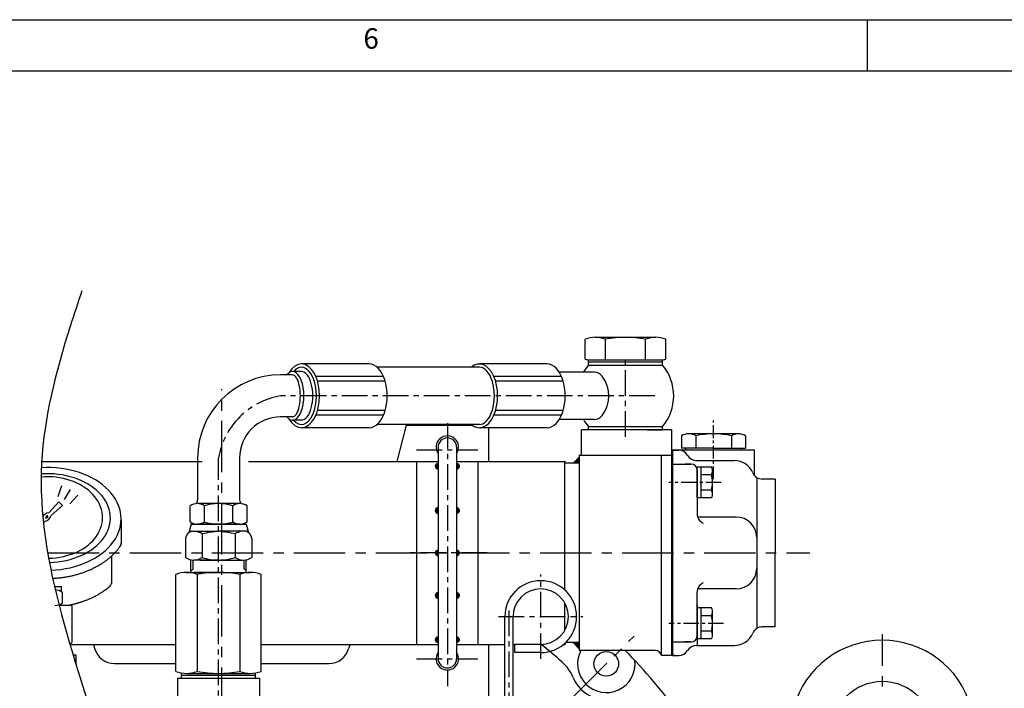
# Model space of a CAD drawing. Units: millimetres. Extents: x 772 to 4784, y -11845 to -8962.
# Drawn here: x 3355 to 3835, y -9297 to -8972 of the extents above; entities that cross this region are included whole.
import ezdxf

# ---------------------------------------------------------------- set-up
doc = ezdxf.new("R2010")
doc.units = ezdxf.units.MM
doc.header["$LTSCALE"] = 10
doc.header["$MEASUREMENT"] = 0
doc.linetypes.add('CENTER', pattern=[2, 1.25, -0.25, 0.25, -0.25])
doc.layers.get('0').update_dxf_attribs({"linetype": 'CONTINUOUS'})
doc.layers.get('DEFPOINTS').update_dxf_attribs({"linetype": 'CONTINUOUS'})
doc.layers.add('1', color=1, linetype='CENTER')
doc.layers.add('4', color=4, linetype='CONTINUOUS')
doc.styles.add('GHS', font='romans', dxfattribs={"bigfont": 'ghs'})

# ---------------------------------------------------------------- blocks, each defined once
blk = doc.blocks.new('*X34')
at = {"color": 0}
for p, q in [((2489.29, 2552.75), (2490.12, 2553.58)), ((2489.3, 2552.94), (2489.93, 2553.57)), ((2489.31, 2552.6), (2490.24, 2553.53)), ((2489.39, 2552.5), (2490.26, 2553.37)), ((2489.42, 2553.24), (2489.63, 2553.45)), ((2489.58, 2552.52), (2490.24, 2553.17)), ((2489.91, 2552.67), (2490.09, 2552.84))]:
    blk.add_line(p, q, dxfattribs=at)
blk = doc.blocks.new('*X32')
at = {"color": 0}
for p, q in [((128.06, 141.85), (129.26, 143.05)), ((128.06, 141.67), (129.42, 143.03)), ((128.07, 141.5), (129.42, 142.86)), ((128.1, 141.36), (129.42, 142.68)), ((128.11, 142.07), (129.04, 143.01)), ((128.14, 141.22), (129.42, 142.5)), ((128.19, 141.1), (129.42, 142.33)), ((128.24, 142.38), (128.73, 142.87)), ((128.25, 140.98), (129.42, 142.15)), ((128.33, 140.88), (129.42, 141.97)), ((128.41, 140.78), (129.42, 141.8)), ((128.49, 140.69), (129.42, 141.62)), ((128.59, 140.61), (129.42, 141.44)), ((128.69, 140.54), (129.42, 141.27)), ((128.81, 140.47), (129.42, 141.09)), ((128.93, 140.42), (129.42, 140.91)), ((129.06, 140.38), (129.42, 140.74)), ((129.21, 140.34), (129.42, 140.56)), ((129.37, 140.33), (129.42, 140.38)), ((138.42, 143.02), (138.46, 143.06)), ((138.42, 142.84), (138.63, 143.05)), ((138.42, 142.66), (138.77, 143.02)), ((138.42, 142.49), (138.91, 142.97)), ((138.42, 142.31), (139.03, 142.92)), ((138.42, 142.13), (139.14, 142.86)), ((138.42, 141.96), (139.25, 142.78)), ((138.42, 141.78), (139.34, 142.7)), ((138.42, 141.6), (139.43, 142.61)), ((138.42, 141.43), (139.51, 142.52)), ((138.42, 141.25), (139.58, 142.41)), ((138.42, 141.07), (139.65, 142.3)), ((138.42, 140.9), (139.7, 142.18)), ((138.42, 140.72), (139.74, 142.04)), ((138.42, 140.54), (139.77, 141.89)), ((138.42, 140.37), (139.79, 141.73)), ((138.57, 140.34), (139.78, 141.55)), ((138.79, 140.38), (139.74, 141.33)), ((139.09, 140.5), (139.62, 141.03)), ((128.06, 120.28), (129.33, 121.56)), ((128.06, 120.1), (129.42, 121.47)), ((128.08, 119.95), (129.42, 121.29)), ((128.09, 120.49), (129.13, 121.53)), ((128.11, 119.8), (129.42, 121.11)), ((128.16, 119.67), (129.42, 120.94)), ((128.17, 120.75), (128.87, 121.44)), ((128.21, 119.55), (129.42, 120.76)), ((128.28, 119.44), (129.42, 120.58)), ((128.35, 119.34), (129.42, 120.41)), ((128.44, 119.24), (129.42, 120.23)), ((128.53, 119.16), (129.42, 120.05)), ((138.42, 121.45), (138.53, 121.56)), ((138.42, 121.27), (138.68, 121.53)), ((138.42, 121.1), (138.82, 121.5)), ((138.42, 120.92), (138.95, 121.45)), ((138.42, 120.74), (139.07, 121.39)), ((138.42, 120.57), (139.18, 121.33)), ((138.42, 120.39), (139.28, 121.25)), ((138.42, 120.21), (139.38, 121.17)), ((138.42, 120.04), (139.46, 121.08)), ((138.42, 119.86), (139.54, 120.98)), ((138.42, 119.68), (139.61, 120.87)), ((138.42, 119.51), (139.67, 120.75)), ((138.42, 119.33), (139.72, 120.63)), ((138.42, 119.15), (139.76, 120.49)), ((138.42, 118.98), (139.78, 120.34)), ((138.45, 118.83), (139.79, 120.17)), ((138.64, 118.84), (139.77, 119.97)), ((128.63, 119.08), (129.42, 119.88)), ((128.73, 119.01), (129.42, 119.7)), ((128.85, 118.95), (129.42, 119.52)), ((128.98, 118.9), (129.42, 119.35)), ((129.11, 118.86), (129.42, 119.17)), ((129.26, 118.84), (129.42, 118.99)), ((138.88, 118.91), (139.71, 119.73)), ((139.29, 119.14), (139.48, 119.32))]:
    blk.add_line(p, q, dxfattribs=at)
blk = doc.blocks.new('*X31')
at = {"color": 0}
for p, q in [((128.06, 162.53), (129.3, 163.77)), ((128.1, 162.74), (129.09, 163.74)), ((128.12, 162.41), (129.42, 163.72)), ((128.2, 163.03), (128.8, 163.63)), ((128.29, 162.41), (129.42, 163.54)), ((128.47, 162.41), (129.42, 163.36)), ((128.65, 162.41), (129.42, 163.19)), ((138.42, 163.7), (138.5, 163.77)), ((138.42, 163.52), (138.65, 163.76)), ((138.42, 163.35), (138.8, 163.72)), ((138.42, 163.17), (138.93, 163.68)), ((138.42, 162.99), (139.05, 163.62)), ((138.42, 162.82), (139.16, 163.56)), ((138.42, 162.64), (139.27, 163.48)), ((138.42, 162.46), (139.36, 163.4)), ((138.55, 162.41), (139.45, 163.31)), ((138.72, 162.41), (139.53, 163.21)), ((128.06, 162.35), (128.12, 162.41)), ((128.07, 162.19), (128.29, 162.41)), ((128.1, 162.05), (128.47, 162.41)), ((128.15, 161.91), (128.65, 162.41)), ((128.2, 161.79), (128.82, 162.41)), ((128.27, 161.68), (129, 162.41)), ((128.34, 161.57), (129.18, 162.41)), ((128.42, 161.48), (129.35, 162.41)), ((128.51, 161.39), (129.42, 162.3)), ((128.61, 161.31), (129.42, 162.13)), ((128.71, 161.24), (129.42, 161.95)), ((128.82, 162.41), (129.42, 163.01)), ((128.83, 161.18), (129.42, 161.77)), ((128.95, 161.13), (129.42, 161.59)), ((129, 162.41), (129.42, 162.83)), ((129.09, 161.08), (129.42, 161.42)), ((129.18, 162.41), (129.42, 162.66)), ((129.24, 161.06), (129.42, 161.24)), ((129.35, 162.41), (129.42, 162.48)), ((129.4, 161.04), (129.42, 161.06)), ((138.42, 162.29), (138.55, 162.41)), ((138.42, 162.11), (138.72, 162.41)), ((138.42, 161.93), (138.9, 162.41)), ((138.42, 161.76), (139.08, 162.41)), ((138.42, 161.58), (139.25, 162.41)), ((138.42, 161.4), (139.43, 162.41)), ((138.42, 161.23), (139.61, 162.41)), ((138.42, 161.05), (139.78, 162.41)), ((138.61, 161.06), (139.78, 162.23)), ((138.83, 161.11), (139.72, 162)), ((138.9, 162.41), (139.6, 163.11)), ((139.08, 162.41), (139.66, 162.99)), ((139.17, 161.27), (139.56, 161.66)), ((139.25, 162.41), (139.71, 162.87)), ((139.43, 162.41), (139.75, 162.73)), ((139.61, 162.41), (139.78, 162.58)), ((139.78, 162.41), (139.79, 162.42))]:
    blk.add_line(p, q, dxfattribs=at)
blk = doc.blocks.new('*X21')
at = {"color": 0}
for p, q in [((3804.12, 1732.86), (3804.18, 1732.92)), ((3804.12, 1732.44), (3804.39, 1732.71)), ((3804.12, 1732.01), (3804.6, 1732.5)), ((3804.12, 1731.59), (3804.82, 1732.29)), ((3804.12, 1731.16), (3805.03, 1732.07)), ((3804.12, 1730.74), (3805.24, 1731.86)), ((3804.12, 1730.31), (3805.45, 1731.65)), ((3804.21, 1729.99), (3805.67, 1731.44)), ((3804.64, 1729.99), (3805.88, 1731.23)), ((3805.06, 1729.99), (3806.09, 1731.01)), ((3805.49, 1729.99), (3806.3, 1730.8)), ((3805.91, 1729.99), (3806.51, 1730.59)), ((3806.33, 1729.99), (3806.73, 1730.38)), ((3806.76, 1729.99), (3806.94, 1730.17))]:
    blk.add_line(p, q, dxfattribs=at)
blk = doc.blocks.new('*X20')
at = {"color": 0}
for p, q in [((224.46, 319.92), (224.53, 319.99)), ((224.46, 319.49), (224.75, 319.78)), ((224.46, 319.07), (224.96, 319.57)), ((224.46, 318.65), (225.17, 319.36)), ((224.46, 318.22), (225.38, 319.14)), ((224.46, 317.8), (225.59, 318.93)), ((224.46, 317.37), (225.81, 318.72)), ((224.58, 317.07), (226.02, 318.51)), ((225, 317.07), (226.23, 318.3)), ((225.43, 317.07), (226.44, 318.08)), ((225.85, 317.07), (226.65, 317.87)), ((226.27, 317.07), (226.87, 317.66)), ((226.7, 317.07), (227.08, 317.45)), ((227.12, 317.07), (227.29, 317.23))]:
    blk.add_line(p, q, dxfattribs=at)

msp = doc.modelspace()

# ---------------------------------------------------------------- linework, layer by layer
for p, q in [((772.4975, -8971.5353), (4774.4973, -8971.5353)), ((3767.7831, -8971.5353), (3767.7831, -8996.3924)), ((847.0689, -8996.3924), (4749.6402, -8996.3924)), ((3690.3296, -8996.3924), (4749.6402, -8996.3924)), ((3630.3216, -9136.7636), (3630.3216, -9127.1415)), ((3635.2291, -9126.1828), (3664.674, -9126.1828)), ((3640.1366, -9137.1828), (3640.1366, -9127.1415)), ((3659.7665, -9137.1828), (3659.7665, -9127.1415)), ((3669.5815, -9136.7636), (3669.5815, -9127.1415)), ((3524.9829, -9139.1669), (3492.046, -9139.1669)), ((3578.7902, -9140.7826), (3528.9121, -9140.7826)), ((3611.7271, -9139.1669), (3578.7902, -9139.1669)), ((3631.8614, -9139.6828), (3645.9839, -9139.6828)), ((3631.9516, -9138.1828), (3631.9516, -9137.1828)), ((3631.9516, -9137.1828), (3667.9516, -9137.1828)), ((3631.9516, -9139.6828), (3631.9516, -9138.1828)), ((3631.9516, -9138.1828), (3667.9516, -9138.1828)), ((3631.9516, -9139.6828), (3668.0418, -9139.6828)), ((3632.9516, -9138.1828), (3666.9516, -9138.1828)), ((3667.9516, -9138.1828), (3667.9516, -9137.1828)), ((3667.9516, -9139.6828), (3667.9516, -9138.1828)), ((3487.7014, -9144.4624), (3481.8669, -9144.4624)), ((3492.046, -9142.8705), (3487.7014, -9142.8705)), ((3532.0231, -9145.2936), (3499.0862, -9145.2936)), ((3618.7673, -9145.2936), (3585.8304, -9145.2936)), ((3634.6272, -9143.1826), (3617.6634, -9143.1826)), ((3532.8342, -9147.5434), (3499.8973, -9147.5434)), ((3619.5784, -9147.5434), (3586.6415, -9147.5434)), ((3487.7014, -9164.9029), (3481.8669, -9164.9029)), ((3532.0231, -9164.0717), (3499.0862, -9164.0717)), ((3532.8342, -9161.8219), (3499.8973, -9161.8219)), ((3618.7673, -9164.0717), (3585.8304, -9164.0717)), ((3619.5784, -9161.8219), (3586.6415, -9161.8219)), ((3492.046, -9166.4947), (3487.7014, -9166.4947)), ((3524.9829, -9170.1983), (3492.046, -9170.1983)), ((3578.7902, -9168.5826), (3528.9121, -9168.5826)), ((3543.1466, -9169.0325), (3538.5948, -9186.6325)), ((3611.7271, -9170.1983), (3578.7902, -9170.1983)), ((3634.6272, -9166.1826), (3617.6634, -9166.1826)), ((3631.9516, -9171.1825), (3631.9516, -9169.6825)), ((3631.9516, -9169.6825), (3668.0418, -9169.6825)), ((3667.9516, -9171.1825), (3667.9516, -9169.6825)), ((3628.4516, -9182.6825), (3628.4516, -9171.1825)), ((3672.4516, -9171.1825), (3628.4516, -9171.1825)), ((3660.6016, -9171.1825), (3667.9516, -9171.1825)), ((3672.4516, -9171.1825), (3672.4516, -9281.1825)), ((3672.4516, -9171.1825), (3672.4516, -9281.1825)), ((3558.6466, -9179.6825), (3558.6466, -9282.6825)), ((3567.6466, -9179.6825), (3567.6466, -9282.6825)), ((3627.4516, -9184.5325), (3624.4516, -9187.5325)), ((3672.4516, -9183.6825), (3627.4516, -9183.6825)), ((3627.4516, -9183.6825), (3627.4516, -9278.6825)), ((3667.4516, -9281.1825), (3667.4516, -9183.6825)), ((3672.9016, -9181.1778), (3675.9016, -9181.1778)), ((3712.9016, -9181.1778), (3672.9016, -9181.1778)), ((3672.9016, -9281.1778), (3672.9016, -9181.1778)), ((3672.9016, -9181.1778), (3672.9016, -9231.1778)), ((3672.9016, -9181.1825), (3672.9016, -9231.1825)), ((3679.4016, -9181.1778), (3679.4016, -9180.1778)), ((3706.4016, -9181.1778), (3679.4016, -9181.1778)), ((3706.4016, -9181.1778), (3706.4016, -9180.1778)), ((3712.9016, -9193.4876), (3712.9016, -9181.1778)), ((3365.4442, -9186.6325), (3443.7211, -9186.6325)), ((3441.4264, -9184.9029), (3441.4264, -9205.3595)), ((3461.8669, -9184.9029), (3461.8669, -9205.3595)), ((3466.2241, -9186.6325), (3558.6466, -9186.6325)), ((3548.2366, -9275.7325), (3548.2366, -9186.6325)), ((3567.6466, -9186.6325), (3620.4516, -9186.6325)), ((3578.2366, -9275.7325), (3578.2366, -9186.6325)), ((3620.4516, -9249.2637), (3620.4516, -9186.6325)), ((3627.4516, -9187.5325), (3620.4516, -9187.5325)), ((3672.9016, -9187.8831), (3681.9016, -9187.8831)), ((3681.9016, -9187.8831), (3678.9213, -9187.8831)), ((3684.5618, -9186.1778), (3702.9016, -9186.1778)), ((3684.9016, -9190.8831), (3684.9016, -9212.1153)), ((3713.9107, -9194.3611), (3713.9107, -9267.9945)), ((3375.0159, -9198.4786), (3373.2775, -9203.829)), ((3722.9016, -9195.1778), (3716.6493, -9195.1778)), ((3722.9016, -9195.1778), (3722.9016, -9231.1778)), ((3379.2288, -9200.3233), (3376.4159, -9205.1954)), ((3382.966, -9203.0037), (3379.2017, -9207.1844)), ((3368.8817, -9211.6689), (3373.7957, -9206.2854)), ((3373.8001, -9206.3024), (3368.8817, -9211.6689)), ((3370.0953, -9213.0124), (3375.5467, -9208.0364)), ((3375.5467, -9208.049), (3370.0953, -9213.0124)), ((3373.7957, -9206.2854), (3375.5467, -9208.0364)), ((3373.7957, -9206.2979), (3375.5467, -9208.049)), ((3373.9769, -9206.4792), (3375.5467, -9208.049)), ((3437.7902, -9216.0469), (3437.7902, -9208.2489)), ((3462.039, -9207.1479), (3441.2543, -9207.1479)), ((3444.7184, -9216.1261), (3444.7184, -9208.1696)), ((3458.5749, -9216.0469), (3458.5749, -9208.1696)), ((3465.5031, -9216.0469), (3465.5031, -9208.2489)), ((3367.2041, -9215.7268), (3366.3027, -9216.5283)), ((3404.1396, -9215.0105), (3404.1396, -9226.3364)), ((3404.1396, -9215.048), (3404.1396, -9226.3739)), ((3404.1396, -9215.0605), (3404.1396, -9226.3864)), ((3438.2495, -9217.1479), (3437.1467, -9221.2636)), ((3438.2495, -9217.1479), (3465.0438, -9217.1479)), ((3462.039, -9217.1479), (3441.2543, -9217.1479)), ((3458.5749, -9216.0469), (3458.5749, -9216.1261)), ((3465.0438, -9217.1479), (3466.1466, -9221.2636)), ((3703.9107, -9213.6778), (3685.152, -9213.6778)), ((3437.313, -9220.6428), (3438.4096, -9220.6428)), ((3438.4096, -9220.6428), (3451.6467, -9220.6428)), ((3443.5755, -9221.8261), (3443.5755, -9233.3398)), ((3464.8837, -9220.6428), (3451.6467, -9220.6428)), ((3459.7178, -9221.8261), (3459.7178, -9233.3398)), ((3465.9803, -9220.6428), (3464.8837, -9220.6428)), ((3435.5043, -9224.1377), (3435.5043, -9233.3398)), ((3467.789, -9224.1377), (3467.789, -9233.3398)), ((3399.6467, -9245.1863), (3399.6467, -9232.5361)), ((3672.9016, -9281.1778), (3672.9016, -9231.1778)), ((3672.9016, -9231.1825), (3672.9016, -9281.1825)), ((3722.9016, -9267.1778), (3722.9016, -9231.1778)), ((3438.1467, -9240.6225), (3438.1467, -9234.4822)), ((3451.6467, -9234.6225), (3439.5399, -9234.6225)), ((3442.6467, -9234.6225), (3460.6467, -9234.6225)), ((3442.6467, -9234.6225), (3460.6467, -9234.6225)), ((3451.6467, -9234.6225), (3463.7534, -9234.6225)), ((3451.6467, -9234.6225), (3463.7534, -9234.6225)), ((3465.1467, -9240.6225), (3465.1467, -9234.4822)), ((3430.862, -9288.8317), (3430.862, -9241.6225)), ((3436.0582, -9240.6225), (3438.1467, -9240.6225)), ((3436.0582, -9240.6225), (3467.2351, -9240.6225)), ((3451.6467, -9240.6225), (3439.5399, -9240.6225)), ((3441.2543, -9241.6225), (3441.2543, -9288.8317)), ((3451.6467, -9240.6225), (3463.7534, -9240.6225)), ((3462.039, -9241.6225), (3462.039, -9288.8317)), ((3465.1467, -9240.6225), (3467.2351, -9240.6225)), ((3472.4313, -9288.8317), (3472.4313, -9241.6225)), ((3371.6696, -9247.523), (3375.1467, -9247.523)), ((3375.1467, -9250.0509), (3375.1467, -9247.523)), ((3375.6467, -9255.5316), (3375.6467, -9250.3711)), ((3684.9016, -9271.4725), (3684.9016, -9250.2403)), ((3703.9107, -9248.6778), (3685.152, -9248.6778)), ((3380.1467, -9256.7225), (3373.9133, -9256.7225)), ((3380.1467, -9256.7225), (3380.1467, -9274.8163)), ((3620.4516, -9268.7318), (3620.4516, -9255.6331)), ((3684.9016, -9256.4725), (3684.9016, -9276.1778)), ((3684.9016, -9272.978), (3684.9016, -9257.9669)), ((3591.1467, -9315.6825), (3591.1467, -9262.1825)), ((3595.1467, -9315.6825), (3595.1467, -9262.1825)), ((3672.4516, -9270.1825), (3672.4516, -9281.1825)), ((3672.4516, -9270.1825), (3672.4516, -9281.1825)), ((3722.9016, -9267.1778), (3716.6493, -9267.1778)), ((3379.2042, -9275.7325), (3430.862, -9275.7325)), ((3390.7414, -9275.7325), (3391.2079, -9277.5363)), ((3472.4313, -9275.7325), (3558.6466, -9275.7325)), ((3515.5517, -9275.7325), (3515.0852, -9277.5363)), ((3567.6466, -9275.7325), (3591.1467, -9275.7325)), ((3595.1467, -9275.7325), (3596.1019, -9275.7325)), ((3608.6467, -9275.6825), (3596.1019, -9275.6825)), ((3596.1019, -9279.6825), (3596.1019, -9275.6825)), ((3619.7213, -9275.7325), (3620.4516, -9275.7325)), ((3620.4516, -9275.1012), (3620.4516, -9275.7325)), ((3620.4516, -9275.7325), (3620.4516, -9275.1012)), ((3627.4516, -9274.8325), (3620.7391, -9274.8325)), ((3627.4516, -9277.8325), (3624.4516, -9274.8325)), ((3672.9016, -9274.4725), (3681.9016, -9274.4725)), ((3681.9016, -9274.4725), (3678.9213, -9274.4725)), ((3380.7027, -9280.7225), (3382.0031, -9280.7225)), ((3382.0031, -9280.7225), (3382.0031, -9284.9669)), ((3608.6467, -9279.6825), (3596.1019, -9279.6825)), ((3664.4935, -9278.6825), (3627.4516, -9278.6825)), ((3684.5618, -9276.1778), (3684.9016, -9276.1778)), ((3684.5618, -9276.1778), (3702.9016, -9276.1778)), ((3673.8601, -9281.1825), (3667.4516, -9281.1825)), ((3672.9016, -9281.1778), (3675.9016, -9281.1778)), ((3672.9016, -9281.1778), (3672.9016, -9281.1778)), ((3433.6467, -9290.3225), (3433.6467, -9289.6225)), ((3433.9467, -9290.6225), (3433.6467, -9290.3225)), ((3436.0591, -9289.8317), (3466.9949, -9289.8297)), ((3469.6467, -9290.3225), (3469.3467, -9290.6225)), ((3469.6467, -9290.3225), (3469.6467, -9289.6225)), ((3431.6467, -9292.1225), (3431.6467, -9300.7966)), ((3431.6467, -9292.1225), (3471.6467, -9292.1225)), ((3433.6467, -9292.1225), (3433.6467, -9290.6225)), ((3433.6467, -9290.6225), (3469.6467, -9290.6225)), ((3433.6467, -9290.6225), (3469.6467, -9290.6225)), ((3433.6467, -9292.1225), (3469.6467, -9292.1225)), ((3433.9467, -9290.6225), (3438.3467, -9290.6225)), ((3433.9467, -9290.6225), (3438.3467, -9290.6225)), ((3438.3467, -9290.6225), (3464.9467, -9290.6225)), ((3438.3467, -9290.6225), (3464.9467, -9290.6225)), ((3455.6143, -9292.1225), (3469.7368, -9292.1225)), ((3464.9467, -9290.6225), (3469.3467, -9290.6225)), ((3469.6467, -9292.1225), (3469.6467, -9290.6225)), ((3471.6467, -9292.1225), (3471.6467, -9318.8903))]:
    msp.add_line(p, q)
at = {"ltscale": 2.5}
for p, q in [((3543.1466, -9169.0325), (3575.4271, -9169.0325)), ((3543.1466, -9169.0325), (3575.4271, -9169.0325)), ((3400.8894, -9285.0325), (3430.862, -9285.0325)), ((3472.4313, -9285.0325), (3505.4038, -9285.0325))]:
    msp.add_line(p, q, dxfattribs=at)
at = {"ltscale": 2}
for p, q in [((3583.1466, -9170.1983), (3583.1466, -9186.6325)), ((3583.1466, -9275.7325), (3583.1466, -9310.0325))]:
    msp.add_line(p, q, dxfattribs=at)
at = {"color": 7}
for p, q in [((3677.3131, -9174.1778), (3677.3131, -9180.1778)), ((3685.1073, -9173.1778), (3680.7772, -9173.1778)), ((3684.2413, -9174.1778), (3684.2413, -9180.1778)), ((3684.2413, -9174.1778), (3684.2413, -9180.1778)), ((3701.5618, -9174.1778), (3701.5618, -9180.1778)), ((3701.5618, -9174.1778), (3701.5618, -9180.1778)), ((3708.49, -9174.1778), (3708.49, -9180.1778)), ((3708.49, -9175.3836), (3708.49, -9179.972)), ((3691.8052, -9189.3776), (3684.9016, -9189.3776)), ((3684.9016, -9204.3887), (3684.9016, -9189.3776)), ((3686.9016, -9204.3887), (3686.9016, -9189.3776)), ((3691.8481, -9193.1303), (3686.9016, -9193.1303)), ((3692.4016, -9203.1831), (3692.4016, -9190.5831)), ((3691.8481, -9200.6359), (3686.9016, -9200.6359)), ((3691.8052, -9204.3887), (3684.9016, -9204.3887)), ((3684.9016, -9272.978), (3684.9016, -9257.9669)), ((3691.8052, -9257.9669), (3684.9016, -9257.9669)), ((3686.9016, -9272.978), (3686.9016, -9257.9669)), ((3692.4016, -9271.7725), (3692.4016, -9259.1725)), ((3691.8481, -9261.7197), (3686.9016, -9261.7197)), ((3691.8481, -9269.2252), (3686.9016, -9269.2252)), ((3691.8052, -9272.978), (3684.9016, -9272.978))]:
    msp.add_line(p, q, dxfattribs=at)
at = {"ltscale": 7}
for p, q in [((3704.5929, -9173.1778), (3685.1073, -9173.1778)), ((3692.9016, -9180.1778), (3677.3131, -9180.1778)), ((3692.9016, -9180.1778), (3708.49, -9180.1778))]:
    msp.add_line(p, q, dxfattribs=at)
for centre, radius in [((3640.6077, -9285.1614), 6), ((3775.1467, -9318.6825), 25)]:
    msp.add_circle(centre, radius)
for centre, radius, start, end in [((3635.2291, -9139.2223), 13.0395, 67.891877, 112.108123), ((3649.9516, -9176.9026), 50.7198, 78.842111, 101.157889), ((3664.674, -9139.2223), 13.0395, 67.891877, 112.108123), ((3633.0748, -9129.4381), 7.8258, 249.401976, 261.747579), ((3666.8283, -9129.4381), 7.8258, 278.252421, 290.598024), ((3649.9516, -9154.6826), 23.5, 140.335532, 150.701363), ((3649.9516, -9154.6826), 23.5, 320.335532, 39.664468), ((3481.8669, -9184.9029), 40.4406, 90, 180), ((3634.6272, -9148.1826), 5, 37.085669, 90), ((3626.0281, -9154.6826), 15.7793, 322.914331, 37.085669), ((3481.8669, -9184.9029), 20, 90, 180), ((3634.6272, -9161.1826), 5, 270, 322.914331), ((3649.9516, -9154.6826), 23.5, 209.298637, 219.664468), ((3563.1466, -9179.6825), 5.5, 324.903199, 215.096801), ((3563.1466, -9179.6825), 4.5, 0, 180), ((3627.4516, -9182.6825), 1, 270, 0), ((3675.9016, -9186.1778), 5, 30, 90), ((3684.5618, -9181.1778), 5, 210, 270), ((3558.6466, -9188.9648), 1.3665, 90, 270), ((3567.6466, -9188.9648), 1.3665, 270, 90), ((3681.9016, -9190.8831), 3, 0, 90), ((3702.9016, -9196.1778), 10, 23.578178, 90), ((3716.6493, -9190.1778), 5, 203.578178, 270), ((3441.312, -9213.2488), 6.1157, 56.151291, 125.159785), ((3439.4264, -9205.3595), 2, 283.208639, 0), ((3451.6467, -9231.1479), 24, 73.221345, 106.778655), ((3461.9813, -9213.2488), 6.1157, 54.840215, 123.848709), ((3463.8669, -9205.3595), 2, 180, 256.791361), ((3368.8455, -9214.6659), 2.9972, 89.308617, 160.755905), ((3365.99, -9211.5367), 4.3625, 286.158707, 340.228812), ((3368.2223, -9213.8829), 0.7932, 78.876795, 201.801221), ((3367.5396, -9213.317), 0.8622, 266.425453, 14.252563), ((3558.6466, -9210.4665), 1.3665, 90, 270), ((3567.6466, -9210.4665), 1.3665, 270, 90), ((3689.9016, -9212.1153), 5, 180, 245.221592), ((3441.2543, -9211.1479), 6, 234.73561, 305.26439), ((3451.6467, -9193.1479), 24, 253.221345, 286.778655), ((3462.039, -9211.1479), 6, 234.73561, 305.26439), ((3703.9107, -9223.6778), 10, 0, 90), ((3439.5399, -9224.5374), 4.0553, 106.183312, 174.343362), ((3437.7687, -9231.8382), 11.5653, 59.937906, 75.47037), ((3464.9363, -9333.7964), 113.9897, 96.695143, 100.807478), ((3438.357, -9333.7964), 113.9897, 79.192522, 83.304857), ((3465.5247, -9231.8382), 11.5653, 104.52963, 120.062094), ((3463.7534, -9224.5374), 4.0553, 5.656638, 73.816688), ((3401.1396, -9226.3364), 3, 324.177458, 0), ((3401.1396, -9226.3739), 3, 324.177458, 0), ((3401.1396, -9226.3864), 3, 324.177458, 0), ((3558.6466, -9231.1825), 1.3665, 90, 270), ((3567.6466, -9231.1825), 1.3665, 270, 90), ((3439.5399, -9227.6326), 6.9898, 234.73561, 305.26439), ((3451.6467, -9206.6631), 27.9593, 253.221345, 270), ((3451.6467, -9206.6631), 27.9593, 270, 286.778655), ((3463.7534, -9227.6326), 6.9898, 234.73561, 305.26439), ((3436.0582, -9254.6225), 14, 68.213211, 111.786789), ((3451.6467, -9295.1225), 54.5, 79.007267, 100.992733), ((3467.2351, -9254.6225), 14, 68.213211, 111.786789), ((3703.9107, -9238.6778), 10, 270, 0), ((3396.6467, -9245.1863), 3, 310.30247, 0), ((3608.6467, -9262.1825), 17.5, 270, 180), ((3689.9016, -9250.2403), 5, 114.778408, 180), ((3371.8967, -9255.6754), 6.496, 54.740659, 88.596311), ((3558.6466, -9251.8984), 1.3665, 90, 270), ((3567.6466, -9251.8984), 1.3665, 270, 90), ((3608.6467, -9262.1825), 13.5, 270, 180), ((3371.8967, -9250.2273), 6.496, 269.095476, 305.259341), ((3702.9016, -9266.1778), 10, 270, 336.421822), ((3716.6493, -9272.1778), 5, 90, 156.421822), ((3374.1467, -9266.3302), 10.393, 298.601705, 305.26168), ((3558.6466, -9273.4001), 1.3665, 90, 270), ((3567.6466, -9273.4001), 1.3665, 270, 90), ((3453.1467, -9472.6225), 251, 48.607963, 51.667281), ((3681.9016, -9271.4725), 3, 270, 0), ((3775.1467, -9318.6825), 45, 302.330533, 237.669467), ((3400.8894, -9275.0325), 10, 194.500167, 270), ((3505.4038, -9275.0325), 10, 270, 345.499833), ((3563.1466, -9282.6825), 5.5, 144.903199, 35.096801), ((3640.6077, -9285.1614), 14, 152.433352, 6.815877), ((3453.1467, -9472.6225), 276.25, 36.054965, 44.591326), ((3664.4935, -9281.6825), 3, 9.594068, 90), ((3675.9016, -9276.1778), 5, 270, 330), ((3684.5618, -9281.1778), 5, 90, 150), ((3563.1466, -9282.6825), 4.5, 180, 0), ((3605.8856, -9299.3256), 20, 22.192019, 48.607963), ((3436.0582, -9275.8317), 14, 248.213211, 291.786789), ((3451.6467, -9235.3317), 54.5, 259.007267, 280.992733), ((3467.2351, -9275.8317), 14, 248.213211, 291.786789), ((3640.6077, -9285.1614), 17.5, 202.192019, 247.807981)]:
    msp.add_arc(centre, radius, start, end)
at = {"color": 7}
for centre, radius, start, end in [((3680.7772, -9179.6778), 6.5, 57.795772, 122.204228), ((3692.9016, -9211.1778), 38, 76.826449, 103.173551), ((3705.0259, -9179.6778), 6.5, 57.795772, 122.204228), ((3689.8538, -9191.0932), 2.5983, 11.321556, 41.321556), ((3688.6234, -9191.1594), 3.7793, 328.566384, 358.566384), ((3679.4016, -9196.8831), 13, 343.221345, 16.778655), ((3689.8538, -9202.673), 2.5983, 318.678444, 348.678444), ((3688.6234, -9202.6068), 3.7793, 1.433616, 31.433616), ((3689.8538, -9259.6826), 2.5983, 11.321556, 41.321556), ((3688.6234, -9259.7487), 3.7793, 328.566384, 358.566384), ((3679.4016, -9265.4725), 13, 343.221345, 16.778655), ((3688.6234, -9271.1962), 3.7793, 1.433616, 31.433616), ((3689.8538, -9271.2624), 2.5983, 318.678444, 348.678444)]:
    msp.add_arc(centre, radius, start, end, dxfattribs=at)
for centre, major_axis, ratio, start_param, end_param in [((3487.7014, -9154.6826), (0, 11.8121), 0.46930011, 2.61642112, 6.80835684), ((3492.046, -9154.6826), (0, 15.5157), 0.56993778, 2.3756525, 7.04912546), ((3492.046, -9154.6826), (0, 13.9), 0.52374501, 2.5863871, 6.84420086), ((3524.9829, -9154.6826), (0, 15.5157), 0.56993778, 3.14159265, 6.28318531), ((3578.7902, -9154.6826), (0, 15.5157), 0.56993778, 2.68117416, 6.7436038), ((3578.7902, -9154.6826), (0, 13.9), 0.52374501, 3.14159265, 6.28318531), ((3611.7271, -9154.6826), (0, 15.5157), 0.56993778, 3.14159265, 6.28318531), ((3487.7014, -9154.6826), (0, 10.2203), 0.37091723, 3.14159265, 6.28318531), ((3492.046, -9154.6826), (0, 11.8121), 0.46930011, 3.14159265, 6.28318531), ((3368.1467, -9214.5854), (35.9991, 0), 0.69446188, -1.5209985, 1.64998617), ((3368.1467, -9213.9354), (26.9496, 0), 0.73656029, -1.54566999, 1.6809023), ((3368.1467, -9214.1854), (30.7844, 0), 0.70165413, -1.5367505, 1.66634689)]:
    msp.add_ellipse(centre, major_axis=major_axis, ratio=ratio, start_param=start_param, end_param=end_param)
for points, weights, knots in [([(3370.7743, -9243.5236), (3378.2603, -9243.1707), (3385.0454, -9240.8995), (3391.0938, -9238.8748), (3395.8835, -9235.5485), (3400.5625, -9232.2991), (3403.5721, -9228.1297)], [0.990345749911, 0.961176771827, 0.965682073066, 0.969733970595, 1.00102338725, 0.985756740018, 0.994996657489], [2.98717831, 2.98717831, 2.98717831, 3.36452121, 3.36452121, 3.70388915, 3.70388915, 4.01032262, 4.01032262, 4.01032262]), ([(3377.8885, -9256.7225), (3381.5903, -9256.056), (3385.0454, -9254.8995), (3391.0938, -9252.8748), (3395.8835, -9249.5485), (3397.3068, -9248.5601), (3398.5871, -9247.4742)], [0.969855195922, 0.963382618859, 0.965682073066, 0.969733970595, 1.00102338725, 0.996329707237, 0.993952472545], [3.17192971, 3.17192971, 3.17192971, 3.364521212, 3.364521212, 3.703889149, 3.703889149, 3.798101104, 3.798101104, 3.798101104])]:
    msp.add_rational_spline(points, weights, degree=2, knots=knots)
at = {"linetype": 'ByBlock'}
for p in [(3620.4516, -9186.6325), (3620.4516, -9186.6325), (3620.4516, -9186.6325), (3620.4516, -9275.7325), (3620.4516, -9275.7325), (3620.4516, -9275.7325)]:
    msp.add_point(p, dxfattribs=at)
at = {"layer": '1'}
for p, q in [((3649.9516, -9174.6825), (3649.9516, -9134.6828)), ((3664.2055, -9154.6826), (3481.8669, -9154.6826)), ((3563.2366, -9167.9631), (3563.2366, -9296.1129)), ((3548.0566, -9181.0325), (3578.0566, -9181.0325)), ((3451.6467, -9315.6225), (3451.6467, -9184.9029)), ((3582.4882, -9231.1825), (3544.3969, -9231.1825)), ((3608.6467, -9282.6825), (3608.6467, -9241.6825)), ((3593.1467, -9259.1825), (3593.1467, -9340.0567)), ((3588.1467, -9262.1825), (3629.1467, -9262.1825)), ((3548.0566, -9282.6825), (3578.0566, -9282.6825))]:
    msp.add_line(p, q, dxfattribs=at)
at = {"layer": '1', "ltscale": 2}
for p, q in [((3453.1467, -9591.9022), (3453.1467, -9151.3904)), ((3623.2027, -9302.5664), (3654.1551, -9271.614))]:
    msp.add_line(p, q, dxfattribs=at)
at = {"layer": '1', "ltscale": 0.5}
msp.add_line((3692.9016, -9195.2329), (3692.9016, -9166.7166), dxfattribs=at)
at = {"layer": '1', "ltscale": 0.6}
for p, q in [((3696.633, -9196.8831), (3671.0337, -9196.8831)), ((3697.7536, -9265.4725), (3671.0337, -9265.4725))]:
    msp.add_line(p, q, dxfattribs=at)
at = {"layer": '1', "linetype": 'CENTER', "ltscale": 2}
msp.add_line((3368.3639, -9231.1825), (3739.8397, -9231.1825), dxfattribs=at)
at = {"layer": '1', "color": 1, "linetype": 'CENTER', "ltscale": 2}
msp.add_line((3775.1467, -9366.2047), (3775.1467, -9270.6825), dxfattribs=at)
at = {"layer": '1'}
msp.add_arc((3488.0328, -9191.0688), 36.9049, 99.617797, 170.382203, dxfattribs=at)
at = {"layer": '4'}
for p, q in [((3439.2245, -9238.8611), (3439.2245, -9234.6153)), ((3464.0688, -9238.8611), (3464.0688, -9234.6153)), ((3438.1467, -9239.9389), (3439.2245, -9238.8611)), ((3465.1467, -9239.9389), (3464.0688, -9238.8611))]:
    msp.add_line(p, q, dxfattribs=at)
at = {"layer": '4', "color": 4}
msp.add_open_spline([(3385.0522, -9103.5056), (3383.1223, -9109.2618), (3373.8518, -9136.8334), (3353.7207, -9215.2623), (3401.5802, -9329.6242), (3432.3922, -9492.2433), (3376.9041, -9610.9605), (3651.5438, -9621.8025), (3714.7888, -9628.2078)], degree=3, knots=[107.04219686, 107.04219686, 107.04219686, 107.04219686, 125.02124309, 192.95300889, 344.90843561, 483.98812512, 665.27312735, 780.38141252, 780.38141252, 780.38141252, 780.38141252], dxfattribs=at)
at = {"layer": 'DEFPOINTS', "color": 0, "linetype": 'ByBlock'}
for p in [(3438.3467, -9290.6225), (3464.9467, -9290.6225)]:
    msp.add_point(p, dxfattribs=at)

# ---------------------------------------------------------------- block references
at = {"xscale": -1}
for name, p in [('*X21', (7431.5692, -10917.5184)), ('*X31', (3697.068, -9393.5928)), ('*X32', (3697.068, -9393.5928))]:
    msp.add_blockref(name, p, dxfattribs=at)
at = {"rotation": 180}
for name, p in [('*X32', (3697.068, -9068.7721)), ('*X20', (3851.9109, -8957.7662))]:
    msp.add_blockref(name, p, dxfattribs=at)
msp.add_blockref('*X34', (878.1443, -11766.6745))

# ---------------------------------------------------------------- texts
at = {"style": 'GHS'}
msp.add_text('6', height=9.9429, dxfattribs=at).set_placement((3522.2236, -8985.6545))

doc.saveas('drawing.dxf')
